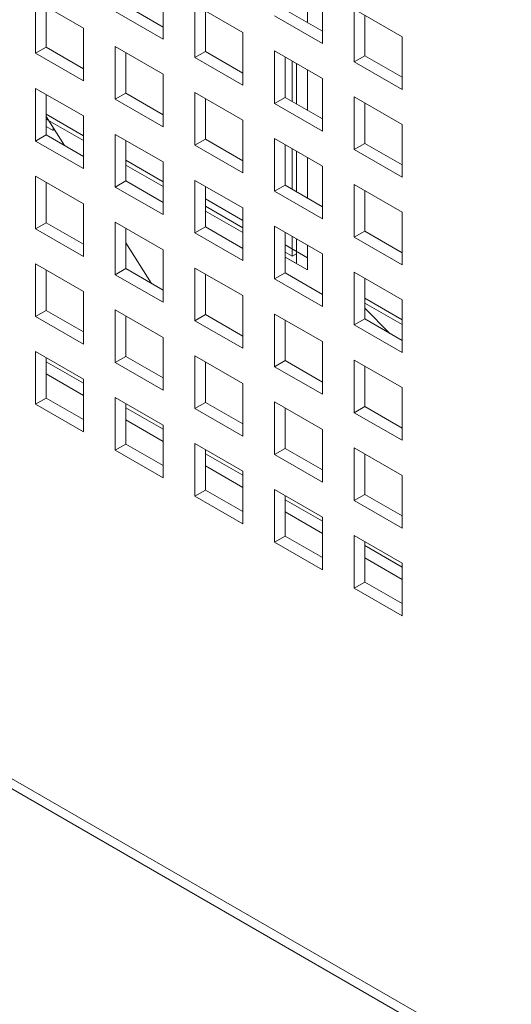
# Model space of a CAD drawing. Units: millimetres. Extents: x 169 to 5389, y 305 to 3993.
# Drawn here: x 1045 to 1068, y 430 to 476 of the extents above; entities that cross this region are included whole.
import ezdxf

# ---------------------------------------------------------------- set-up
doc = ezdxf.new("R2010")
doc.units = ezdxf.units.MM
doc.header["$LTSCALE"] = 14
doc.layers.add('AM - Drawing', color=7, linetype='Continuous', lineweight=5)

msp = doc.modelspace()

# ---------------------------------------------------------------- linework, layer by layer
at = {"layer": 'AM - Drawing'}
for p, q in [((847.721, 554.269), (1241.721, 326.793)), ((848.011, 553.628), (1242.011, 326.152)), ((1058.284, 478.265), (1058.284, 476.356)), ((1051.483, 478.059), (1051.483, 475.578)), ((1051.483, 478.059), (1051.483, 475.578)), ((1058.986, 477.859), (1058.986, 475.378)), ((1058.986, 477.859), (1058.986, 475.378)), ((1045.479, 477.393), (1047.731, 476.093)), ((1045.479, 474.913), (1045.479, 477.393)), ((1045.479, 477.393), (1047.731, 476.093)), ((1045.479, 474.913), (1045.479, 477.393)), ((1045.974, 477.107), (1045.974, 475.198)), ((1045.974, 477.107), (1045.974, 475.198)), ((1051.483, 475.578), (1049.231, 476.879)), ((1051.483, 475.578), (1049.231, 476.879)), ((1049.726, 477.164), (1051.483, 476.15)), ((1049.726, 477.164), (1051.483, 476.15)), ((1052.982, 477.193), (1055.235, 475.893)), ((1052.982, 474.713), (1052.982, 477.193)), ((1052.982, 477.193), (1055.235, 475.893)), ((1052.982, 474.713), (1052.982, 477.193)), ((1053.477, 476.907), (1053.477, 474.998)), ((1053.477, 476.907), (1053.477, 474.998)), ((1057.229, 476.964), (1058.986, 475.95)), ((1057.229, 476.964), (1058.986, 475.95)), ((1060.486, 476.993), (1062.738, 475.693)), ((1060.486, 474.512), (1060.486, 476.993)), ((1060.486, 476.993), (1062.738, 475.693)), ((1060.486, 474.512), (1060.486, 476.993)), ((1058.986, 475.378), (1056.734, 476.679)), ((1058.986, 475.378), (1056.734, 476.679)), ((1060.981, 476.707), (1060.981, 474.798)), ((1060.981, 476.707), (1060.981, 474.798)), ((1047.731, 476.093), (1047.731, 473.612)), ((1047.731, 476.093), (1047.731, 473.612)), ((1055.235, 475.893), (1055.235, 473.412)), ((1055.235, 475.893), (1055.235, 473.412)), ((1062.738, 475.693), (1062.738, 473.212)), ((1062.738, 475.693), (1062.738, 473.212)), ((1045.479, 474.913), (1045.974, 475.198)), ((1045.479, 474.913), (1045.974, 475.198)), ((1045.974, 475.198), (1047.731, 474.184)), ((1045.974, 475.198), (1047.731, 474.184)), ((1049.231, 475.227), (1051.483, 473.927)), ((1049.231, 472.746), (1049.231, 475.227)), ((1049.231, 475.227), (1051.483, 473.927)), ((1049.231, 472.746), (1049.231, 475.227)), ((1052.982, 474.713), (1053.477, 474.998)), ((1052.982, 474.713), (1053.477, 474.998)), ((1053.477, 474.998), (1055.235, 473.984)), ((1053.477, 474.998), (1055.235, 473.984)), ((1056.734, 475.027), (1058.986, 473.727)), ((1056.734, 472.546), (1056.734, 475.027)), ((1056.734, 475.027), (1058.986, 473.727)), ((1056.734, 472.546), (1056.734, 475.027)), ((1047.731, 473.612), (1045.479, 474.913)), ((1047.731, 473.612), (1045.479, 474.913)), ((1049.726, 474.941), (1049.726, 473.032)), ((1049.726, 474.941), (1049.726, 473.032)), ((1055.235, 473.412), (1052.982, 474.713)), ((1055.235, 473.412), (1052.982, 474.713)), ((1057.229, 474.741), (1057.229, 472.832)), ((1057.229, 474.741), (1057.229, 472.832)), ((1057.566, 472.638), (1057.566, 474.547)), ((1060.486, 474.512), (1060.981, 474.798)), ((1060.486, 474.512), (1060.981, 474.798)), ((1062.738, 473.212), (1060.486, 474.512)), ((1062.738, 473.212), (1060.486, 474.512)), ((1060.981, 474.798), (1062.738, 473.784)), ((1060.981, 474.798), (1062.738, 473.784)), ((1057.764, 474.432), (1057.764, 472.523)), ((1058.284, 474.132), (1058.284, 472.223)), ((1051.483, 473.927), (1051.483, 471.446)), ((1051.483, 473.927), (1051.483, 471.446)), ((1058.986, 473.727), (1058.986, 471.246)), ((1058.986, 473.727), (1058.986, 471.246)), ((1045.479, 473.261), (1047.731, 471.961)), ((1045.479, 470.78), (1045.479, 473.261)), ((1045.479, 473.261), (1047.731, 471.961)), ((1045.479, 470.78), (1045.479, 473.261)), ((1045.974, 472.975), (1045.974, 471.066)), ((1045.974, 472.975), (1045.974, 471.066)), ((1049.231, 472.746), (1049.726, 473.032)), ((1049.231, 472.746), (1049.726, 473.032)), ((1051.483, 471.446), (1049.231, 472.746)), ((1051.483, 471.446), (1049.231, 472.746)), ((1049.726, 473.032), (1051.483, 472.018)), ((1049.726, 473.032), (1051.483, 472.018)), ((1052.982, 473.061), (1055.235, 471.76)), ((1052.982, 470.58), (1052.982, 473.061)), ((1052.982, 473.061), (1055.235, 471.76)), ((1052.982, 470.58), (1052.982, 473.061)), ((1053.477, 472.775), (1053.477, 470.866)), ((1053.477, 472.775), (1053.477, 470.866)), ((1056.734, 472.546), (1057.229, 472.832)), ((1056.734, 472.546), (1057.229, 472.832)), ((1057.229, 472.832), (1058.986, 471.818)), ((1057.229, 472.832), (1058.986, 471.818)), ((1060.486, 472.861), (1062.738, 471.56)), ((1060.486, 470.38), (1060.486, 472.861)), ((1060.486, 472.861), (1062.738, 471.56)), ((1060.486, 470.38), (1060.486, 472.861)), ((1058.986, 471.246), (1056.734, 472.546)), ((1058.986, 471.246), (1056.734, 472.546)), ((1060.981, 472.575), (1060.981, 470.666)), ((1060.981, 472.575), (1060.981, 470.666)), ((1045.974, 472.043), (1047.731, 471.029)), ((1045.974, 471.932), (1046.832, 470.57)), ((1047.731, 470.8), (1045.974, 471.815)), ((1047.731, 471.961), (1047.731, 469.48)), ((1047.731, 471.961), (1047.731, 469.48)), ((1055.235, 471.76), (1055.235, 469.28)), ((1055.235, 471.76), (1055.235, 469.28)), ((1046.312, 471.276), (1045.974, 471.472)), ((1046.312, 471.395), (1046.312, 471.276)), ((1062.738, 471.56), (1062.738, 469.08)), ((1062.738, 471.56), (1062.738, 469.08)), ((1045.479, 470.78), (1045.974, 471.066)), ((1045.479, 470.78), (1045.974, 471.066)), ((1047.731, 469.48), (1045.479, 470.78)), ((1047.731, 469.48), (1045.479, 470.78)), ((1045.974, 471.066), (1047.731, 470.052)), ((1045.974, 471.066), (1047.731, 470.052)), ((1049.231, 471.095), (1051.483, 469.794)), ((1049.231, 468.614), (1049.231, 471.095)), ((1049.231, 471.095), (1051.483, 469.794)), ((1049.231, 468.614), (1049.231, 471.095)), ((1049.726, 470.809), (1049.726, 468.9)), ((1049.726, 470.809), (1049.726, 468.9)), ((1052.982, 470.58), (1053.477, 470.866)), ((1052.982, 470.58), (1053.477, 470.866)), ((1053.477, 470.866), (1055.235, 469.851)), ((1053.477, 470.866), (1055.235, 469.851)), ((1056.734, 470.895), (1058.986, 469.594)), ((1056.734, 468.414), (1056.734, 470.895)), ((1056.734, 470.895), (1058.986, 469.594)), ((1056.734, 468.414), (1056.734, 470.895)), ((1055.235, 469.28), (1052.982, 470.58)), ((1055.235, 469.28), (1052.982, 470.58)), ((1057.229, 470.609), (1057.229, 468.7)), ((1057.229, 470.609), (1057.229, 468.7)), ((1057.566, 468.505), (1057.566, 470.414)), ((1060.486, 470.38), (1060.981, 470.666)), ((1060.486, 470.38), (1060.981, 470.666)), ((1062.738, 469.08), (1060.486, 470.38)), ((1062.738, 469.08), (1060.486, 470.38)), ((1060.981, 470.666), (1062.738, 469.651)), ((1060.981, 470.666), (1062.738, 469.651)), ((1049.726, 469.877), (1051.483, 468.863)), ((1057.764, 470.3), (1057.764, 468.391)), ((1058.284, 470), (1058.284, 468.091)), ((1051.483, 468.634), (1049.726, 469.649)), ((1051.483, 469.794), (1051.483, 467.314)), ((1051.483, 469.794), (1051.483, 467.314)), ((1058.986, 469.594), (1058.986, 467.114)), ((1058.986, 469.594), (1058.986, 467.114)), ((1045.479, 469.128), (1047.731, 467.828)), ((1045.479, 466.648), (1045.479, 469.128)), ((1045.479, 469.128), (1047.731, 467.828)), ((1045.479, 466.648), (1045.479, 469.128)), ((1052.982, 468.928), (1055.235, 467.628)), ((1052.982, 466.448), (1052.982, 468.928)), ((1052.982, 468.928), (1055.235, 467.628)), ((1052.982, 466.448), (1052.982, 468.928)), ((1045.974, 468.843), (1045.974, 466.934)), ((1045.974, 468.843), (1045.974, 466.934)), ((1049.231, 468.614), (1049.726, 468.9)), ((1049.231, 468.614), (1049.726, 468.9)), ((1051.483, 467.314), (1049.231, 468.614)), ((1051.483, 467.314), (1049.231, 468.614)), ((1049.726, 468.9), (1051.483, 467.885)), ((1049.726, 468.9), (1051.483, 467.885)), ((1053.477, 468.643), (1053.477, 466.734)), ((1053.477, 468.643), (1053.477, 466.734)), ((1056.734, 468.414), (1057.229, 468.7)), ((1056.734, 468.414), (1057.229, 468.7)), ((1057.229, 468.7), (1058.986, 467.685)), ((1057.229, 468.7), (1058.986, 467.685)), ((1060.486, 468.728), (1062.738, 467.428)), ((1060.486, 466.248), (1060.486, 468.728)), ((1060.486, 468.728), (1062.738, 467.428)), ((1060.486, 466.248), (1060.486, 468.728)), ((1053.477, 468.054), (1055.235, 467.039)), ((1058.986, 467.114), (1056.734, 468.414)), ((1058.986, 467.114), (1056.734, 468.414)), ((1060.981, 468.443), (1060.981, 466.534)), ((1060.981, 468.443), (1060.981, 466.534)), ((1047.731, 467.828), (1047.731, 465.348)), ((1047.731, 467.828), (1047.731, 465.348)), ((1053.477, 467.711), (1055.235, 466.697)), ((1055.235, 467.628), (1055.235, 465.148)), ((1055.235, 467.628), (1055.235, 465.148)), ((1055.235, 466.468), (1053.477, 467.482)), ((1055.235, 466.468), (1053.477, 467.482)), ((1062.738, 467.428), (1062.738, 464.948)), ((1062.738, 467.428), (1062.738, 464.948)), ((1045.479, 466.648), (1045.974, 466.934)), ((1045.479, 466.648), (1045.974, 466.934)), ((1047.731, 465.348), (1045.479, 466.648)), ((1047.731, 465.348), (1045.479, 466.648)), ((1045.974, 466.934), (1047.731, 465.919)), ((1045.974, 466.934), (1047.731, 465.919)), ((1049.231, 466.962), (1051.483, 465.662)), ((1049.231, 464.482), (1049.231, 466.962)), ((1049.231, 466.962), (1051.483, 465.662)), ((1049.231, 464.482), (1049.231, 466.962)), ((1049.726, 466.677), (1049.726, 464.768)), ((1049.726, 466.677), (1049.726, 464.768)), ((1052.982, 466.448), (1053.477, 466.734)), ((1052.982, 466.448), (1053.477, 466.734)), ((1053.477, 466.734), (1055.235, 465.719)), ((1053.477, 466.734), (1055.235, 465.719)), ((1056.734, 466.762), (1058.986, 465.462)), ((1056.734, 464.282), (1056.734, 466.762)), ((1056.734, 466.762), (1058.986, 465.462)), ((1056.734, 464.282), (1056.734, 466.762)), ((1055.235, 465.148), (1052.982, 466.448)), ((1055.235, 465.148), (1052.982, 466.448)), ((1057.229, 466.477), (1057.229, 464.568)), ((1057.229, 466.477), (1057.229, 464.568)), ((1057.566, 465.351), (1057.566, 466.282)), ((1057.764, 466.168), (1057.764, 465.008)), ((1060.486, 466.248), (1060.981, 466.534)), ((1060.486, 466.248), (1060.981, 466.534)), ((1062.738, 464.948), (1060.486, 466.248)), ((1062.738, 464.948), (1060.486, 466.248)), ((1060.981, 466.534), (1062.738, 465.519)), ((1060.981, 466.534), (1062.738, 465.519)), ((1049.726, 465.981), (1050.928, 464.073)), ((1057.229, 465.888), (1058.284, 465.279)), ((1058.284, 465.868), (1058.284, 464.708)), ((1051.483, 465.662), (1051.483, 463.182)), ((1051.483, 465.662), (1051.483, 463.182)), ((1057.229, 465.545), (1057.566, 465.351)), ((1057.764, 465.008), (1057.229, 465.316)), ((1058.284, 464.708), (1057.229, 465.316)), ((1057.566, 465.351), (1057.764, 465.465)), ((1058.986, 465.462), (1058.986, 462.981)), ((1058.986, 465.462), (1058.986, 462.981)), ((1045.479, 464.996), (1047.731, 463.696)), ((1045.479, 462.516), (1045.479, 464.996)), ((1045.479, 464.996), (1047.731, 463.696)), ((1045.479, 462.516), (1045.479, 464.996)), ((1049.231, 464.482), (1049.726, 464.768)), ((1049.231, 464.482), (1049.726, 464.768)), ((1049.726, 464.768), (1051.483, 463.753)), ((1049.726, 464.768), (1051.483, 463.753)), ((1052.982, 464.796), (1055.235, 463.496)), ((1052.982, 462.316), (1052.982, 464.796)), ((1052.982, 464.796), (1055.235, 463.496)), ((1052.982, 462.316), (1052.982, 464.796)), ((1045.974, 464.71), (1045.974, 462.801)), ((1045.974, 464.71), (1045.974, 462.801)), ((1051.483, 463.182), (1049.231, 464.482)), ((1051.483, 463.182), (1049.231, 464.482)), ((1053.477, 464.51), (1053.477, 462.601)), ((1053.477, 464.51), (1053.477, 462.601)), ((1056.734, 464.282), (1057.229, 464.568)), ((1056.734, 464.282), (1057.229, 464.568)), ((1058.986, 462.981), (1056.734, 464.282)), ((1058.986, 462.981), (1056.734, 464.282)), ((1057.229, 464.568), (1058.986, 463.553)), ((1057.229, 464.568), (1058.986, 463.553)), ((1060.486, 464.596), (1062.738, 463.296)), ((1060.486, 462.116), (1060.486, 464.596)), ((1060.486, 464.596), (1062.738, 463.296)), ((1060.486, 462.116), (1060.486, 464.596)), ((1060.981, 464.31), (1060.981, 462.401)), ((1060.981, 464.31), (1060.981, 462.401)), ((1047.731, 463.696), (1047.731, 461.215)), ((1047.731, 463.696), (1047.731, 461.215)), ((1055.235, 463.496), (1055.235, 461.015)), ((1055.235, 463.496), (1055.235, 461.015)), ((1060.981, 463.379), (1062.738, 462.364)), ((1062.738, 462.136), (1060.981, 463.15)), ((1060.981, 462.902), (1062.165, 461.718)), ((1062.738, 463.296), (1062.738, 460.815)), ((1062.738, 463.296), (1062.738, 460.815)), ((1045.479, 462.516), (1045.974, 462.801)), ((1045.479, 462.516), (1045.974, 462.801)), ((1047.731, 461.215), (1045.479, 462.516)), ((1047.731, 461.215), (1045.479, 462.516)), ((1045.974, 462.801), (1047.731, 461.787)), ((1045.974, 462.801), (1047.731, 461.787)), ((1049.231, 462.83), (1051.483, 461.53)), ((1049.231, 460.35), (1049.231, 462.83)), ((1049.231, 462.83), (1051.483, 461.53)), ((1049.231, 460.35), (1049.231, 462.83)), ((1049.726, 462.544), (1049.726, 460.635)), ((1049.726, 462.544), (1049.726, 460.635)), ((1052.982, 462.316), (1053.477, 462.601)), ((1052.982, 462.316), (1053.477, 462.601)), ((1053.477, 462.601), (1055.235, 461.587)), ((1053.477, 462.601), (1055.235, 461.587)), ((1056.734, 462.63), (1058.986, 461.33)), ((1056.734, 460.149), (1056.734, 462.63)), ((1056.734, 462.63), (1058.986, 461.33)), ((1056.734, 460.149), (1056.734, 462.63)), ((1055.235, 461.015), (1052.982, 462.316)), ((1055.235, 461.015), (1052.982, 462.316)), ((1057.229, 462.344), (1057.229, 460.435)), ((1057.229, 462.344), (1057.229, 460.435)), ((1060.486, 462.116), (1060.981, 462.401)), ((1060.486, 462.116), (1060.981, 462.401)), ((1062.738, 460.815), (1060.486, 462.116)), ((1062.738, 460.815), (1060.486, 462.116)), ((1060.981, 462.401), (1062.738, 461.387)), ((1060.981, 462.401), (1062.738, 461.387)), ((1051.483, 461.53), (1051.483, 459.049)), ((1051.483, 461.53), (1051.483, 459.049)), ((1058.986, 461.33), (1058.986, 458.849)), ((1058.986, 461.33), (1058.986, 458.849)), ((1045.479, 460.864), (1047.731, 459.564)), ((1045.479, 458.383), (1045.479, 460.864)), ((1045.479, 460.864), (1047.731, 459.564)), ((1045.479, 458.383), (1045.479, 460.864)), ((1045.974, 460.578), (1045.974, 458.669)), ((1045.974, 460.578), (1045.974, 458.669)), ((1049.231, 460.35), (1049.726, 460.635)), ((1049.231, 460.35), (1049.726, 460.635)), ((1049.726, 460.635), (1051.483, 459.621)), ((1049.726, 460.635), (1051.483, 459.621)), ((1052.982, 460.664), (1055.235, 459.364)), ((1052.982, 458.183), (1052.982, 460.664)), ((1052.982, 460.664), (1055.235, 459.364)), ((1052.982, 458.183), (1052.982, 460.664)), ((1045.974, 460.384), (1047.731, 459.369)), ((1045.974, 460.384), (1047.731, 459.369)), ((1051.483, 459.049), (1049.231, 460.35)), ((1051.483, 459.049), (1049.231, 460.35)), ((1053.477, 460.378), (1053.477, 458.469)), ((1053.477, 460.378), (1053.477, 458.469)), ((1056.734, 460.149), (1057.229, 460.435)), ((1056.734, 460.149), (1057.229, 460.435)), ((1058.986, 458.849), (1056.734, 460.149)), ((1058.986, 458.849), (1056.734, 460.149)), ((1057.229, 460.435), (1058.986, 459.421)), ((1057.229, 460.435), (1058.986, 459.421)), ((1060.486, 460.464), (1062.738, 459.164)), ((1060.486, 457.983), (1060.486, 460.464)), ((1060.486, 460.464), (1062.738, 459.164)), ((1060.486, 457.983), (1060.486, 460.464)), ((1060.981, 460.178), (1060.981, 458.269)), ((1060.981, 460.178), (1060.981, 458.269)), ((1045.974, 459.812), (1047.731, 458.798)), ((1045.974, 459.812), (1047.731, 458.798)), ((1047.731, 459.564), (1047.731, 457.083)), ((1047.731, 459.564), (1047.731, 457.083)), ((1055.235, 459.364), (1055.235, 456.883)), ((1055.235, 459.364), (1055.235, 456.883)), ((1062.738, 459.164), (1062.738, 456.683)), ((1062.738, 459.164), (1062.738, 456.683)), ((1045.479, 458.383), (1045.974, 458.669)), ((1045.479, 458.383), (1045.974, 458.669)), ((1047.731, 457.083), (1045.479, 458.383)), ((1047.731, 457.083), (1045.479, 458.383)), ((1045.974, 458.669), (1047.731, 457.655)), ((1045.974, 458.669), (1047.731, 457.655)), ((1049.231, 458.698), (1051.483, 457.397)), ((1049.231, 456.217), (1049.231, 458.698)), ((1049.231, 458.698), (1051.483, 457.397)), ((1049.231, 456.217), (1049.231, 458.698)), ((1049.726, 458.412), (1049.726, 456.503)), ((1049.726, 458.412), (1049.726, 456.503)), ((1052.982, 458.183), (1053.477, 458.469)), ((1052.982, 458.183), (1053.477, 458.469)), ((1053.477, 458.469), (1055.235, 457.455)), ((1053.477, 458.469), (1055.235, 457.455)), ((1056.734, 458.498), (1058.986, 457.197)), ((1056.734, 456.017), (1056.734, 458.498)), ((1056.734, 458.498), (1058.986, 457.197)), ((1056.734, 456.017), (1056.734, 458.498)), ((1060.486, 457.983), (1060.981, 458.269)), ((1060.486, 457.983), (1060.981, 458.269)), ((1060.981, 458.269), (1062.738, 457.255)), ((1060.981, 458.269), (1062.738, 457.255)), ((1049.726, 458.218), (1051.483, 457.203)), ((1049.726, 458.218), (1051.483, 457.203)), ((1055.235, 456.883), (1052.982, 458.183)), ((1055.235, 456.883), (1052.982, 458.183)), ((1057.229, 458.212), (1057.229, 456.303)), ((1057.229, 458.212), (1057.229, 456.303)), ((1062.738, 456.683), (1060.486, 457.983)), ((1062.738, 456.683), (1060.486, 457.983)), ((1049.726, 457.646), (1051.483, 456.632)), ((1049.726, 457.646), (1051.483, 456.632)), ((1051.483, 457.397), (1051.483, 454.917)), ((1051.483, 457.397), (1051.483, 454.917)), ((1058.986, 457.197), (1058.986, 454.717)), ((1058.986, 457.197), (1058.986, 454.717)), ((1049.231, 456.217), (1049.726, 456.503)), ((1049.231, 456.217), (1049.726, 456.503)), ((1049.726, 456.503), (1051.483, 455.489)), ((1049.726, 456.503), (1051.483, 455.489)), ((1052.982, 456.532), (1055.235, 455.231)), ((1052.982, 454.051), (1052.982, 456.532)), ((1052.982, 456.532), (1055.235, 455.231)), ((1052.982, 454.051), (1052.982, 456.532)), ((1051.483, 454.917), (1049.231, 456.217)), ((1051.483, 454.917), (1049.231, 456.217)), ((1053.477, 456.246), (1053.477, 454.337)), ((1053.477, 456.246), (1053.477, 454.337)), ((1053.477, 456.051), (1055.235, 455.037)), ((1053.477, 456.051), (1055.235, 455.037)), ((1056.734, 456.017), (1057.229, 456.303)), ((1056.734, 456.017), (1057.229, 456.303)), ((1058.986, 454.717), (1056.734, 456.017)), ((1058.986, 454.717), (1056.734, 456.017)), ((1057.229, 456.303), (1058.986, 455.288)), ((1057.229, 456.303), (1058.986, 455.288)), ((1060.486, 456.332), (1062.738, 455.031)), ((1060.486, 453.851), (1060.486, 456.332)), ((1060.486, 456.332), (1062.738, 455.031)), ((1060.486, 453.851), (1060.486, 456.332)), ((1060.981, 456.046), (1060.981, 454.137)), ((1060.981, 456.046), (1060.981, 454.137)), ((1053.477, 455.48), (1055.235, 454.465)), ((1053.477, 455.48), (1055.235, 454.465)), ((1055.235, 455.231), (1055.235, 452.751)), ((1055.235, 455.231), (1055.235, 452.751)), ((1062.738, 455.031), (1062.738, 452.551)), ((1062.738, 455.031), (1062.738, 452.551)), ((1052.982, 454.051), (1053.477, 454.337)), ((1052.982, 454.051), (1053.477, 454.337)), ((1053.477, 454.337), (1055.235, 453.322)), ((1053.477, 454.337), (1055.235, 453.322)), ((1056.734, 454.365), (1058.986, 453.065)), ((1056.734, 451.885), (1056.734, 454.365)), ((1056.734, 454.365), (1058.986, 453.065)), ((1056.734, 451.885), (1056.734, 454.365)), ((1057.229, 454.08), (1057.229, 452.171)), ((1057.229, 454.08), (1057.229, 452.171)), ((1060.486, 453.851), (1060.981, 454.137)), ((1060.486, 453.851), (1060.981, 454.137)), ((1060.981, 454.137), (1062.738, 453.122)), ((1060.981, 454.137), (1062.738, 453.122)), ((1055.235, 452.751), (1052.982, 454.051)), ((1055.235, 452.751), (1052.982, 454.051)), ((1057.229, 453.885), (1058.986, 452.871)), ((1057.229, 453.885), (1058.986, 452.871)), ((1062.738, 452.551), (1060.486, 453.851)), ((1062.738, 452.551), (1060.486, 453.851)), ((1057.229, 453.314), (1058.986, 452.299)), ((1057.229, 453.314), (1058.986, 452.299)), ((1058.986, 453.065), (1058.986, 450.585)), ((1058.986, 453.065), (1058.986, 450.585)), ((1056.734, 451.885), (1057.229, 452.171)), ((1056.734, 451.885), (1057.229, 452.171)), ((1058.986, 450.585), (1056.734, 451.885)), ((1058.986, 450.585), (1056.734, 451.885)), ((1057.229, 452.171), (1058.986, 451.156)), ((1057.229, 452.171), (1058.986, 451.156)), ((1060.486, 452.199), (1062.738, 450.899)), ((1060.486, 449.719), (1060.486, 452.199)), ((1060.486, 452.199), (1062.738, 450.899)), ((1060.486, 449.719), (1060.486, 452.199)), ((1060.981, 451.913), (1060.981, 450.005)), ((1060.981, 451.913), (1060.981, 450.005)), ((1060.981, 451.719), (1062.738, 450.705)), ((1060.981, 451.719), (1062.738, 450.705)), ((1060.981, 451.148), (1062.738, 450.133)), ((1060.981, 451.148), (1062.738, 450.133)), ((1062.738, 450.899), (1062.738, 448.418)), ((1062.738, 450.899), (1062.738, 448.418)), ((1060.486, 449.719), (1060.981, 450.005)), ((1060.486, 449.719), (1060.981, 450.005)), ((1060.981, 450.005), (1062.738, 448.99)), ((1060.981, 450.005), (1062.738, 448.99)), ((1062.738, 448.418), (1060.486, 449.719)), ((1062.738, 448.418), (1060.486, 449.719))]:
    msp.add_line(p, q, dxfattribs=at)

doc.saveas('drawing.dxf')
